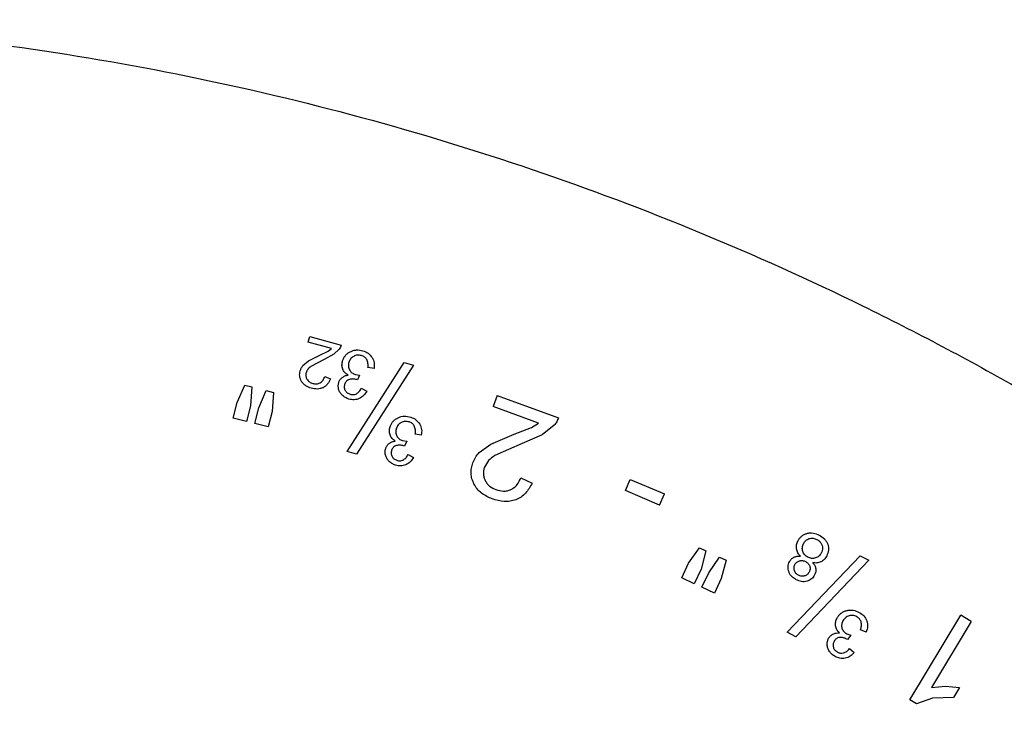
# Model space of a CAD drawing. Units: millimetres. Extents: x 5 to 292, y 5 to 415.
# Drawn here: x 89 to 106, y 208 to 221 of the extents above; entities that cross this region are included whole.
import ezdxf

# ---------------------------------------------------------------- set-up
doc = ezdxf.new("R2010")
doc.units = ezdxf.units.MM

msp = doc.modelspace()

# ---------------------------------------------------------------- linework, layer by layer
at = {"color": 7, "linetype": 'Continuous', "lineweight": 25}
for p, q in [((93.8829, 214.8571), (93.9107, 214.9565)), ((93.9107, 214.9565), (94.4677, 214.8008)), ((94.2962, 214.7415), (93.8829, 214.8571)), ((94.237, 214.6978), (94.2962, 214.7415)), ((94.436, 214.732), (94.3364, 214.6392)), ((93.8869, 214.5214), (94.0877, 214.625)), ((94.1651, 214.5495), (93.9296, 214.4232)), ((94.0877, 214.625), (94.237, 214.6978)), ((94.3364, 214.6392), (94.1651, 214.5495)), ((93.7891, 214.4377), (93.8869, 214.5214)), ((94.5768, 212.9116), (95.5885, 214.4952)), ((95.7541, 214.4447), (94.7412, 212.8615)), ((95.0529, 214.387), (94.9458, 214.4037)), ((95.5885, 214.4952), (95.7541, 214.4447)), ((94.1765, 214.2445), (94.2798, 214.2039)), ((94.7217, 214.2814), (94.7978, 214.2713)), ((94.7978, 214.2713), (94.7596, 214.1843)), ((92.6206, 213.7817), (92.7574, 214.0907)), ((92.7574, 214.0907), (92.8825, 214.0592)), ((92.8825, 214.0592), (92.8579, 213.722)), ((94.7596, 214.1843), (94.7433, 214.1903)), ((94.8257, 214.0353), (94.9233, 213.9865)), ((93.0049, 213.685), (93.1383, 213.9949)), ((93.1383, 213.9949), (93.2656, 213.9628)), ((93.2656, 213.9628), (93.2422, 213.6253)), ((97.2436, 213.9063), (97.1727, 213.7124)), ((97.2436, 213.9063), (98.3301, 213.5095)), ((92.5506, 213.5039), (92.6206, 213.7817)), ((92.8579, 213.722), (92.788, 213.4442)), ((92.935, 213.4072), (93.0049, 213.685)), ((97.9789, 213.4179), (97.1727, 213.7124)), ((92.788, 213.4442), (92.5506, 213.5039)), ((93.2422, 213.6253), (93.1723, 213.3474)), ((93.1723, 213.3474), (92.935, 213.4072)), ((97.545, 213.2179), (97.8542, 213.3399)), ((97.8542, 213.3399), (97.9789, 213.4179)), ((98.2561, 213.3773), (98.0432, 213.2076)), ((95.8938, 213.202), (95.7872, 213.2214)), ((97.1285, 213.0425), (97.545, 213.2179)), ((98.0432, 213.2076), (97.6877, 213.0552)), ((95.56, 213.1048), (95.6358, 213.0928)), ((95.5954, 213.0068), (95.5793, 213.0132)), ((95.6358, 213.0928), (95.5954, 213.0068)), ((96.9207, 212.8907), (97.1285, 213.0425)), ((97.6877, 213.0552), (97.1985, 212.84)), ((94.7412, 212.8615), (94.5768, 212.9116)), ((95.6577, 212.8561), (95.7541, 212.8049)), ((97.6631, 212.4454), (97.8628, 212.3483)), ((99.5214, 212.2171), (99.6064, 212.4157)), ((99.6064, 212.4157), (100.2133, 212.1561)), ((100.1283, 211.9574), (99.5214, 212.2171)), ((100.1283, 211.9574), (100.2133, 212.1561)), ((100.6436, 210.924), (100.8363, 211.2016)), ((100.8363, 211.2016), (100.9532, 211.1471)), ((100.9532, 211.1471), (100.8654, 210.8206)), ((102.3989, 209.6972), (103.6935, 211.0592)), ((103.6935, 211.0592), (103.8465, 210.9782)), ((100.5225, 210.6644), (100.6436, 210.924)), ((101.0028, 210.7565), (101.1923, 211.0356)), ((101.1923, 211.0356), (101.3113, 210.9801)), ((101.3113, 210.9801), (101.2246, 210.6531)), ((103.8465, 210.9782), (102.5508, 209.6167)), ((100.8654, 210.8206), (100.7443, 210.5609)), ((100.8817, 210.4969), (101.0028, 210.7565)), ((100.7443, 210.5609), (100.5225, 210.6644)), ((101.2246, 210.6531), (101.1035, 210.3934)), ((101.1035, 210.3934), (100.8817, 210.4969)), ((104.5744, 208.4955), (105.4825, 209.9998)), ((105.6665, 209.8888), (105.4825, 209.9998)), ((105.6665, 209.8888), (104.9588, 208.7166)), ((102.5508, 209.6167), (102.3989, 209.6972)), ((103.4545, 209.6699), (103.5266, 209.6436)), ((103.8007, 209.7013), (103.6998, 209.7408)), ((103.4705, 209.5669), (103.4559, 209.5763)), ((103.5266, 209.6436), (103.4705, 209.5669)), ((103.5028, 209.4071), (103.5875, 209.3384)), ((104.9588, 208.7166), (105.2101, 208.7384)), ((105.2101, 208.7384), (105.4606, 208.7163)), ((105.4606, 208.7163), (105.3532, 208.5385)), ((104.6929, 208.424), (104.5744, 208.4955)), ((104.9773, 208.5256), (104.6929, 208.424)), ((105.3532, 208.5385), (104.9773, 208.5256))]:
    msp.add_line(p, q, dxfattribs=at)
for points, knots in [([(82.2711, 220.5879), (83.3301, 220.5576), (85.448, 220.4969), (88.6093, 220.1503), (91.7431, 219.6181), (94.8366, 218.8841), (97.8773, 217.9562), (100.8528, 216.8367), (103.7514, 215.5306), (106.5609, 214.0429), (109.271, 212.3805), (111.8673, 210.5466), (114.3522, 208.5617), (115.8958, 207.1104), (116.6677, 206.3848)], [0, 0, 0, 0, 0.0833333, 0.1666667, 0.25, 0.3333333, 0.4166667, 0.5, 0.5833333, 0.6666667, 0.75, 0.8333333, 0.9166667, 1, 1, 1, 1]), ([(94.4677, 214.8008), (94.4642, 214.7886), (94.4572, 214.764), (94.4431, 214.7427), (94.436, 214.732)], [0, 0, 0, 0, 0.4980452, 1, 1, 1, 1]), ([(94.4956, 214.5231), (94.5016, 214.5404), (94.5136, 214.5749), (94.5448, 214.62), (94.5835, 214.6587), (94.6151, 214.6767), (94.631, 214.6858)], [0, 0, 0, 0, 0.25220522, 0.50001912, 0.74919672, 1, 1, 1, 1]), ([(94.6928, 214.6031), (94.6825, 214.5968), (94.662, 214.5841), (94.6282, 214.5491), (94.6147, 214.5155), (94.6056, 214.4931)], [0, 0, 0, 0, 0.2524679, 0.5011386, 1, 1, 1, 1]), ([(94.631, 214.6858), (94.6487, 214.6936), (94.6841, 214.7092), (94.7611, 214.7218), (94.818, 214.7101), (94.856, 214.7022)], [0, 0, 0, 0, 0.2517733, 0.5008547, 1, 1, 1, 1]), ([(94.8302, 214.6171), (94.8068, 214.6216), (94.7717, 214.6283), (94.7248, 214.6186), (94.7034, 214.6083), (94.6928, 214.6031)], [0, 0, 0, 0, 0.4988381, 0.7488205, 1, 1, 1, 1]), ([(94.9231, 214.548), (94.9112, 214.5639), (94.8871, 214.5961), (94.8493, 214.6101), (94.8302, 214.6171)], [0, 0, 0, 0, 0.4943267, 1, 1, 1, 1]), ([(94.856, 214.7022), (94.8892, 214.69), (94.9554, 214.6657), (94.9988, 214.61), (95.0205, 214.5822)], [0, 0, 0, 0, 0.5005616, 1, 1, 1, 1]), ([(95.0205, 214.5822), (95.0353, 214.5513), (95.0648, 214.4893), (95.0569, 214.4211), (95.0529, 214.387)], [0, 0, 0, 0, 0.4995992, 1, 1, 1, 1]), ([(93.7407, 214.344), (93.7464, 214.3608), (93.7577, 214.3945), (93.7786, 214.4233), (93.7891, 214.4377)], [0, 0, 0, 0, 0.4976935, 1, 1, 1, 1]), ([(93.9296, 214.4232), (93.9112, 214.4079), (93.8747, 214.3774), (93.8558, 214.3337), (93.8464, 214.312)], [0, 0, 0, 0, 0.5026681, 1, 1, 1, 1]), ([(94.4969, 214.3758), (94.4905, 214.3996), (94.4774, 214.4485), (94.4894, 214.4978), (94.4956, 214.5231)], [0, 0, 0, 0, 0.4864935, 1, 1, 1, 1]), ([(94.5914, 214.2701), (94.5705, 214.2837), (94.5294, 214.3104), (94.5076, 214.3543), (94.4969, 214.3758)], [0, 0, 0, 0, 0.5087223, 1, 1, 1, 1]), ([(94.6056, 214.4931), (94.6012, 214.4709), (94.5946, 214.4377), (94.6031, 214.3931), (94.6127, 214.3728), (94.6175, 214.3626)], [0, 0, 0, 0, 0.4990105, 0.7491624, 1, 1, 1, 1]), ([(94.9458, 214.4037), (94.9476, 214.4287), (94.9513, 214.4786), (94.9325, 214.5249), (94.9231, 214.548)], [0, 0, 0, 0, 0.5013601, 1, 1, 1, 1]), ([(93.7648, 214.1575), (93.7572, 214.1719), (93.7419, 214.2005), (93.7315, 214.2481), (93.7298, 214.2967), (93.7371, 214.3282), (93.7407, 214.344)], [0, 0, 0, 0, 0.2521428, 0.4999851, 0.7491738, 1, 1, 1, 1]), ([(93.8464, 214.312), (93.8442, 214.3021), (93.8396, 214.2825), (93.841, 214.2523), (93.8477, 214.2228), (93.8571, 214.205), (93.8618, 214.1961)], [0, 0, 0, 0, 0.2521667, 0.5000067, 0.7491994, 1, 1, 1, 1]), ([(94.0964, 214.133), (94.1062, 214.1396), (94.1258, 214.1526), (94.1565, 214.1889), (94.1685, 214.2223), (94.1765, 214.2445)], [0, 0, 0, 0, 0.250233, 0.5005325, 1, 1, 1, 1]), ([(94.2798, 214.2039), (94.2651, 214.1716), (94.243, 214.123), (94.1929, 214.0719), (94.1623, 214.0543), (94.147, 214.0456)], [0, 0, 0, 0, 0.4995779, 0.7514515, 1, 1, 1, 1]), ([(94.4255, 214.1343), (94.4318, 214.1516), (94.4445, 214.1862), (94.4708, 214.2119), (94.484, 214.2247)], [0, 0, 0, 0, 0.5014425, 1, 1, 1, 1]), ([(94.484, 214.2247), (94.4998, 214.2359), (94.5323, 214.2589), (94.5714, 214.2663), (94.5914, 214.2701)], [0, 0, 0, 0, 0.4887443, 1, 1, 1, 1]), ([(94.7433, 214.1903), (94.7218, 214.1953), (94.679, 214.2051), (94.6361, 214.1956), (94.6147, 214.1909)], [0, 0, 0, 0, 0.5025463, 1, 1, 1, 1]), ([(94.6175, 214.3626), (94.6235, 214.3529), (94.6354, 214.3337), (94.6688, 214.3023), (94.7005, 214.2897), (94.7217, 214.2814)], [0, 0, 0, 0, 0.2520312, 0.5009502, 1, 1, 1, 1]), ([(93.938, 214.0366), (93.9038, 214.0487), (93.8524, 214.067), (93.7959, 214.1133), (93.7752, 214.1429), (93.7648, 214.1575)], [0, 0, 0, 0, 0.4995592, 0.7513676, 1, 1, 1, 1]), ([(93.8618, 214.1961), (93.8679, 214.1871), (93.88, 214.1692), (93.9132, 214.1404), (93.9438, 214.1291), (93.9643, 214.1216)], [0, 0, 0, 0, 0.2514, 0.50075, 1, 1, 1, 1]), ([(94.147, 214.0456), (94.1305, 214.0391), (94.0973, 214.0261), (94.0256, 214.0181), (93.973, 214.0292), (93.938, 214.0366)], [0, 0, 0, 0, 0.2494438, 0.5003755, 1, 1, 1, 1]), ([(93.9643, 214.1216), (93.9867, 214.1172), (94.0203, 214.1105), (94.0656, 214.1184), (94.0861, 214.1282), (94.0964, 214.133)], [0, 0, 0, 0, 0.4993465, 0.7502827, 1, 1, 1, 1]), ([(94.4246, 214.017), (94.4206, 214.0367), (94.4126, 214.0759), (94.4212, 214.1149), (94.4255, 214.1343)], [0, 0, 0, 0, 0.50404, 1, 1, 1, 1]), ([(94.5307, 214.1007), (94.5284, 214.0916), (94.5239, 214.0739), (94.524, 214.0467), (94.5295, 214.0201), (94.5376, 214.0039), (94.5417, 213.9957)], [0, 0, 0, 0, 0.2574479, 0.5025927, 0.7464143, 1, 1, 1, 1]), ([(94.6147, 214.1909), (94.6045, 214.1871), (94.5843, 214.1796), (94.5598, 214.1579), (94.5409, 214.1315), (94.5341, 214.111), (94.5307, 214.1007)], [0, 0, 0, 0, 0.251862, 0.499547, 0.7482972, 1, 1, 1, 1]), ([(94.7408, 213.937), (94.759, 213.9498), (94.7955, 213.9755), (94.8156, 214.0153), (94.8257, 214.0353)], [0, 0, 0, 0, 0.4988889, 1, 1, 1, 1]), ([(94.489, 213.9109), (94.4743, 213.9264), (94.4451, 213.9571), (94.4314, 213.9971), (94.4246, 214.017)], [0, 0, 0, 0, 0.5045443, 1, 1, 1, 1]), ([(94.6066, 213.8436), (94.585, 213.8513), (94.5417, 213.8667), (94.5066, 213.8962), (94.489, 213.9109)], [0, 0, 0, 0, 0.50078, 1, 1, 1, 1]), ([(94.5417, 213.9957), (94.5467, 213.9878), (94.5567, 213.9722), (94.5845, 213.946), (94.6113, 213.9359), (94.6294, 213.929)], [0, 0, 0, 0, 0.248717, 0.4917307, 1, 1, 1, 1]), ([(94.7901, 213.8516), (94.7599, 213.842), (94.6995, 213.8227), (94.6376, 213.8366), (94.6066, 213.8436)], [0, 0, 0, 0, 0.4995301, 1, 1, 1, 1]), ([(94.6294, 213.929), (94.6487, 213.9247), (94.6866, 213.9161), (94.7229, 213.9301), (94.7408, 213.937)], [0, 0, 0, 0, 0.50807206, 1, 1, 1, 1]), ([(94.9233, 213.9865), (94.907, 213.9582), (94.8744, 213.9015), (94.8182, 213.8682), (94.7901, 213.8516)], [0, 0, 0, 0, 0.5007285, 1, 1, 1, 1]), ([(95.3402, 213.3522), (95.3466, 213.3694), (95.3594, 213.4034), (95.3918, 213.4478), (95.4315, 213.4854), (95.4636, 213.5027), (95.4796, 213.5114)], [0, 0, 0, 0, 0.2521981, 0.5000179, 0.749198, 1, 1, 1, 1]), ([(95.4796, 213.5114), (95.4976, 213.5188), (95.5333, 213.5334), (95.6106, 213.5441), (95.6672, 213.5309), (95.705, 213.5221)], [0, 0, 0, 0, 0.25177303, 0.50085346, 1, 1, 1, 1]), ([(95.705, 213.5221), (95.7378, 213.509), (95.8034, 213.483), (95.8454, 213.4263), (95.8664, 213.3979)], [0, 0, 0, 0, 0.5005662, 1, 1, 1, 1]), ([(98.3301, 213.5095), (98.3212, 213.4857), (98.3034, 213.4377), (98.2719, 213.3975), (98.2561, 213.3773)], [0, 0, 0, 0, 0.4980682, 1, 1, 1, 1]), ([(95.3377, 213.2049), (95.3319, 213.2289), (95.3201, 213.2781), (95.3333, 213.327), (95.3402, 213.3522)], [0, 0, 0, 0, 0.4864847, 1, 1, 1, 1]), ([(95.5393, 213.4272), (95.5288, 213.421), (95.5081, 213.4089), (95.4734, 213.3748), (95.459, 213.3415), (95.4494, 213.3193)], [0, 0, 0, 0, 0.252461, 0.5011227, 1, 1, 1, 1]), ([(95.6771, 213.4377), (95.6538, 213.4427), (95.6189, 213.4503), (95.5717, 213.4418), (95.5501, 213.432), (95.5393, 213.4272)], [0, 0, 0, 0, 0.4988304, 0.7488092, 1, 1, 1, 1]), ([(95.7681, 213.3662), (95.7566, 213.3824), (95.7334, 213.4152), (95.696, 213.4301), (95.6771, 213.4377)], [0, 0, 0, 0, 0.4943276, 1, 1, 1, 1]), ([(95.7872, 213.2214), (95.7896, 213.2463), (95.7945, 213.2961), (95.7769, 213.3428), (95.7681, 213.3662)], [0, 0, 0, 0, 0.50135093, 1, 1, 1, 1]), ([(95.8664, 213.3979), (95.8804, 213.3666), (95.9083, 213.3039), (95.8986, 213.236), (95.8938, 213.202)], [0, 0, 0, 0, 0.49959315, 1, 1, 1, 1]), ([(95.4295, 213.0968), (95.4089, 213.1109), (95.3685, 213.1387), (95.3478, 213.1831), (95.3377, 213.2049)], [0, 0, 0, 0, 0.5087184, 1, 1, 1, 1]), ([(95.4494, 213.3193), (95.4444, 213.2973), (95.4369, 213.2643), (95.4443, 213.2194), (95.4534, 213.1989), (95.4579, 213.1886)], [0, 0, 0, 0, 0.4989882, 0.7491452, 1, 1, 1, 1]), ([(95.4579, 213.1886), (95.4637, 213.1788), (95.4751, 213.1593), (95.5077, 213.127), (95.5391, 213.1137), (95.56, 213.1048)], [0, 0, 0, 0, 0.2520506, 0.500963, 1, 1, 1, 1]), ([(95.2602, 212.9653), (95.267, 212.9824), (95.2805, 213.0166), (95.3075, 213.0417), (95.3209, 213.0541)], [0, 0, 0, 0, 0.5014311, 1, 1, 1, 1]), ([(95.3209, 213.0541), (95.3371, 213.065), (95.3701, 213.0872), (95.4094, 213.0935), (95.4295, 213.0968)], [0, 0, 0, 0, 0.488739, 1, 1, 1, 1]), ([(95.4508, 213.017), (95.4405, 213.0135), (95.4201, 213.0065), (95.3951, 212.9854), (95.3755, 212.9595), (95.3682, 212.9392), (95.3645, 212.929)], [0, 0, 0, 0, 0.2518563, 0.4995386, 0.7482789, 1, 1, 1, 1]), ([(95.5793, 213.0132), (95.5579, 213.0187), (95.5154, 213.0296), (95.4722, 213.0212), (95.4508, 213.017)], [0, 0, 0, 0, 0.502548, 1, 1, 1, 1]), ([(95.2563, 212.848), (95.2528, 212.8679), (95.2459, 212.9072), (95.2554, 212.946), (95.2602, 212.9653)], [0, 0, 0, 0, 0.50401134, 1, 1, 1, 1]), ([(95.318, 212.7403), (95.3037, 212.7562), (95.2753, 212.7876), (95.2626, 212.828), (95.2563, 212.848)], [0, 0, 0, 0, 0.5045274, 1, 1, 1, 1]), ([(95.3645, 212.929), (95.362, 212.92), (95.357, 212.9024), (95.3564, 212.8752), (95.3612, 212.8484), (95.3689, 212.8321), (95.3728, 212.8238)], [0, 0, 0, 0, 0.25746965, 0.50261057, 0.74640205, 1, 1, 1, 1]), ([(95.3728, 212.8238), (95.3777, 212.8157), (95.3872, 212.7999), (95.4143, 212.773), (95.4408, 212.7622), (95.4588, 212.7549)], [0, 0, 0, 0, 0.2487004, 0.4917245, 1, 1, 1, 1]), ([(95.5704, 212.76), (95.5889, 212.7724), (95.626, 212.7971), (95.6471, 212.8364), (95.6577, 212.8561)], [0, 0, 0, 0, 0.4988783, 1, 1, 1, 1]), ([(95.7541, 212.8049), (95.7371, 212.7769), (95.7031, 212.7211), (95.646, 212.6893), (95.6175, 212.6734)], [0, 0, 0, 0, 0.5007308, 1, 1, 1, 1]), ([(96.8097, 212.7113), (96.8235, 212.7439), (96.8514, 212.8094), (96.8975, 212.8636), (96.9207, 212.8907)], [0, 0, 0, 0, 0.4976957, 1, 1, 1, 1]), ([(97.1985, 212.84), (97.1597, 212.8123), (97.0823, 212.7571), (97.0377, 212.673), (97.0155, 212.6311)], [0, 0, 0, 0, 0.5010091, 1, 1, 1, 1]), ([(95.4338, 212.6701), (95.4124, 212.6783), (95.3696, 212.6948), (95.3352, 212.7251), (95.318, 212.7403)], [0, 0, 0, 0, 0.5007864, 1, 1, 1, 1]), ([(95.6175, 212.6734), (95.587, 212.6646), (95.5261, 212.6468), (95.4646, 212.6623), (95.4338, 212.6701)], [0, 0, 0, 0, 0.49953498, 1, 1, 1, 1]), ([(95.4588, 212.7549), (95.4779, 212.75), (95.5157, 212.7405), (95.5523, 212.7536), (95.5704, 212.76)], [0, 0, 0, 0, 0.5080765, 1, 1, 1, 1]), ([(96.8288, 212.3358), (96.8157, 212.3658), (96.7897, 212.4251), (96.776, 212.5215), (96.7805, 212.6185), (96.7999, 212.6802), (96.8097, 212.7113)], [0, 0, 0, 0, 0.2532563, 0.5000089, 0.7479585, 1, 1, 1, 1]), ([(97.0155, 212.6311), (97.0094, 212.6118), (96.9974, 212.5734), (96.9953, 212.5129), (97.0041, 212.4531), (97.0201, 212.4162), (97.0281, 212.3977)], [0, 0, 0, 0, 0.2521844, 0.5000228, 0.7492142, 1, 1, 1, 1]), ([(97.1554, 212.0678), (97.0892, 212.0973), (96.9894, 212.1417), (96.8835, 212.2426), (96.8469, 212.305), (96.8288, 212.3358)], [0, 0, 0, 0, 0.4993952, 0.7523804, 1, 1, 1, 1]), ([(97.0281, 212.3977), (97.0389, 212.3788), (97.0603, 212.3411), (97.1219, 212.2786), (97.1813, 212.2514), (97.2209, 212.2333)], [0, 0, 0, 0, 0.2513587, 0.5007539, 1, 1, 1, 1]), ([(97.4861, 212.2356), (97.5066, 212.247), (97.5477, 212.2699), (97.6147, 212.3376), (97.6438, 212.4023), (97.6631, 212.4454)], [0, 0, 0, 0, 0.2501785, 0.5005402, 1, 1, 1, 1]), ([(97.8628, 212.3483), (97.8285, 212.2862), (97.7768, 212.1927), (97.6693, 212.0982), (97.6053, 212.0682), (97.5736, 212.0533)], [0, 0, 0, 0, 0.4993986, 0.7524029, 1, 1, 1, 1]), ([(97.2209, 212.2333), (97.2649, 212.2209), (97.3309, 212.2023), (97.4225, 212.2111), (97.4649, 212.2274), (97.4861, 212.2356)], [0, 0, 0, 0, 0.4993466, 0.750325, 1, 1, 1, 1]), ([(97.5736, 212.0533), (97.5396, 212.043), (97.4713, 212.0223), (97.3272, 212.0173), (97.2241, 212.0476), (97.1554, 212.0678)], [0, 0, 0, 0, 0.24933807, 0.50037334, 1, 1, 1, 1]), ([(102.5886, 211.3232), (102.5974, 211.3386), (102.6149, 211.3691), (102.6525, 211.4065), (102.696, 211.4366), (102.7292, 211.4483), (102.7458, 211.4541)], [0, 0, 0, 0, 0.2522667, 0.5000701, 0.7493066, 1, 1, 1, 1]), ([(102.7458, 211.4541), (102.7644, 211.4584), (102.8015, 211.4668), (102.8785, 211.4633), (102.9313, 211.4409), (102.9665, 211.4259)], [0, 0, 0, 0, 0.2508869, 0.5006495, 1, 1, 1, 1]), ([(102.9665, 211.4259), (102.999, 211.4058), (103.048, 211.3757), (103.0952, 211.3148), (103.1098, 211.2796), (103.117, 211.262)], [0, 0, 0, 0, 0.4994177, 0.7505625, 1, 1, 1, 1]), ([(102.5621, 211.1797), (102.5607, 211.2043), (102.5577, 211.2543), (102.5782, 211.3), (102.5886, 211.3232)], [0, 0, 0, 0, 0.4926175, 1, 1, 1, 1]), ([(102.6739, 211.136), (102.6708, 211.1474), (102.6647, 211.1703), (102.6642, 211.2184), (102.6777, 211.2516), (102.6866, 211.2737)], [0, 0, 0, 0, 0.250966, 0.5010495, 1, 1, 1, 1]), ([(102.6866, 211.2737), (102.6992, 211.2934), (102.718, 211.323), (102.7563, 211.3504), (102.7781, 211.3586), (102.789, 211.3627)], [0, 0, 0, 0, 0.4990034, 0.7478625, 1, 1, 1, 1]), ([(102.789, 211.3627), (102.8004, 211.3655), (102.8231, 211.3711), (102.8704, 211.3705), (102.903, 211.357), (102.9248, 211.348)], [0, 0, 0, 0, 0.2505808, 0.5008905, 1, 1, 1, 1]), ([(102.9248, 211.348), (102.9387, 211.3397), (102.9666, 211.3233), (102.9863, 211.2976), (102.9962, 211.2848)], [0, 0, 0, 0, 0.5010016, 1, 1, 1, 1]), ([(102.9962, 211.2848), (103.0043, 211.2709), (103.0203, 211.2433), (103.0223, 211.2114), (103.0232, 211.1955)], [0, 0, 0, 0, 0.50135069, 1, 1, 1, 1]), ([(103.117, 211.262), (103.1218, 211.2447), (103.1313, 211.2104), (103.1324, 211.1384), (103.1125, 211.0886), (103.0992, 211.0553)], [0, 0, 0, 0, 0.2526018, 0.5012005, 1, 1, 1, 1]), ([(102.5139, 211.0311), (102.5323, 211.0383), (102.5701, 211.053), (102.6107, 211.0498), (102.6316, 211.0481)], [0, 0, 0, 0, 0.4842663, 1, 1, 1, 1]), ([(102.6316, 211.0481), (102.6142, 211.0678), (102.5803, 211.106), (102.5681, 211.1556), (102.5621, 211.1797)], [0, 0, 0, 0, 0.5133451, 1, 1, 1, 1]), ([(102.7649, 211.0315), (102.7448, 211.0444), (102.7148, 211.0638), (102.6869, 211.1028), (102.6783, 211.1248), (102.6739, 211.136)], [0, 0, 0, 0, 0.4989204, 0.7476445, 1, 1, 1, 1]), ([(103.0014, 211.1066), (102.9889, 211.0871), (102.9702, 211.0577), (102.9322, 211.0305), (102.9106, 211.0223), (102.8997, 211.0181)], [0, 0, 0, 0, 0.4990023, 0.7478154, 1, 1, 1, 1]), ([(103.0992, 211.0553), (103.086, 211.0326), (103.0603, 210.9882), (103.0166, 210.9614), (102.9954, 210.9484)], [0, 0, 0, 0, 0.5135241, 1, 1, 1, 1]), ([(103.0232, 211.1955), (103.0222, 211.1799), (103.0203, 211.149), (103.0077, 211.1207), (103.0014, 211.1066)], [0, 0, 0, 0, 0.50323996, 1, 1, 1, 1]), ([(102.424, 210.7759), (102.4197, 210.7905), (102.4111, 210.8196), (102.4102, 210.8653), (102.4175, 210.9102), (102.4301, 210.9378), (102.4364, 210.9516)], [0, 0, 0, 0, 0.2522737, 0.5000507, 0.7492624, 1, 1, 1, 1]), ([(102.4364, 210.9516), (102.4463, 210.9683), (102.4657, 211.0011), (102.498, 211.0212), (102.5139, 211.0311)], [0, 0, 0, 0, 0.50833626, 1, 1, 1, 1]), ([(102.5252, 210.7934), (102.5226, 210.8024), (102.5176, 210.8201), (102.5172, 210.8477), (102.5223, 210.875), (102.5302, 210.8917), (102.5342, 210.9003)], [0, 0, 0, 0, 0.2543339, 0.4983832, 0.743267, 1, 1, 1, 1]), ([(102.5342, 210.9003), (102.5387, 210.9082), (102.5476, 210.9237), (102.5663, 210.9429), (102.5885, 210.958), (102.6053, 210.9641), (102.6139, 210.9672)], [0, 0, 0, 0, 0.2549232, 0.4993763, 0.7441655, 1, 1, 1, 1]), ([(102.6139, 210.9672), (102.6228, 210.9694), (102.6407, 210.9738), (102.6783, 210.9732), (102.7044, 210.9623), (102.7219, 210.955)], [0, 0, 0, 0, 0.246775, 0.4954277, 1, 1, 1, 1]), ([(102.7219, 210.955), (102.7383, 210.9448), (102.7627, 210.9295), (102.7857, 210.8986), (102.7927, 210.8811), (102.7962, 210.8723)], [0, 0, 0, 0, 0.5039754, 0.7524442, 1, 1, 1, 1]), ([(102.8997, 211.0181), (102.8885, 211.0152), (102.866, 211.0095), (102.819, 211.0095), (102.7865, 211.0227), (102.7649, 211.0315)], [0, 0, 0, 0, 0.2508957, 0.5010119, 1, 1, 1, 1]), ([(102.9954, 210.9484), (102.9722, 210.94), (102.9248, 210.9227), (102.875, 210.931), (102.8494, 210.9353)], [0, 0, 0, 0, 0.48818017, 1, 1, 1, 1]), ([(102.8494, 210.9353), (102.8635, 210.919), (102.8905, 210.8874), (102.9006, 210.8472), (102.9055, 210.8277)], [0, 0, 0, 0, 0.5175576, 1, 1, 1, 1]), ([(102.5571, 210.6317), (102.5284, 210.6494), (102.4853, 210.676), (102.4437, 210.7296), (102.4306, 210.7605), (102.424, 210.7759)], [0, 0, 0, 0, 0.4993752, 0.750394, 1, 1, 1, 1]), ([(102.5966, 210.7107), (102.5806, 210.7208), (102.5567, 210.7359), (102.5352, 210.7671), (102.5286, 210.7845), (102.5252, 210.7934)], [0, 0, 0, 0, 0.5013812, 0.746104, 1, 1, 1, 1]), ([(102.7054, 210.6985), (102.6963, 210.6963), (102.6783, 210.692), (102.6404, 210.6921), (102.6143, 210.7032), (102.5966, 210.7107)], [0, 0, 0, 0, 0.2505171, 0.4942186, 1, 1, 1, 1]), ([(102.7848, 210.7638), (102.7803, 210.756), (102.7715, 210.7407), (102.7529, 210.7219), (102.7308, 210.7072), (102.714, 210.7014), (102.7054, 210.6985)], [0, 0, 0, 0, 0.2546092, 0.498684, 0.743423, 1, 1, 1, 1]), ([(102.884, 210.7164), (102.8764, 210.7033), (102.8614, 210.6773), (102.8292, 210.6454), (102.7918, 210.62), (102.7634, 210.6103), (102.7492, 210.6055)], [0, 0, 0, 0, 0.2522955, 0.5000568, 0.7492586, 1, 1, 1, 1]), ([(102.7962, 210.8723), (102.7985, 210.8633), (102.8033, 210.8455), (102.8035, 210.8075), (102.7923, 210.7814), (102.7848, 210.7638)], [0, 0, 0, 0, 0.24987111, 0.49284628, 1, 1, 1, 1]), ([(102.9055, 210.8277), (102.9064, 210.8087), (102.9083, 210.7699), (102.8922, 210.7345), (102.884, 210.7164)], [0, 0, 0, 0, 0.4891437, 1, 1, 1, 1]), ([(102.7492, 210.6055), (102.7329, 210.602), (102.7005, 210.595), (102.6336, 210.5988), (102.5876, 210.6186), (102.5571, 210.6317)], [0, 0, 0, 0, 0.25045362, 0.5005598, 1, 1, 1, 1]), ([(103.2862, 209.9548), (103.2958, 209.9705), (103.3149, 210.0015), (103.3552, 210.0388), (103.4014, 210.0681), (103.4362, 210.079), (103.4536, 210.0844)], [0, 0, 0, 0, 0.2521962, 0.5000067, 0.7491931, 1, 1, 1, 1]), ([(103.4536, 210.0844), (103.4726, 210.0882), (103.5105, 210.0957), (103.5884, 210.0913), (103.6415, 210.0675), (103.6768, 210.0517)], [0, 0, 0, 0, 0.25177214, 0.50085126, 1, 1, 1, 1]), ([(103.6768, 210.0517), (103.7066, 210.0326), (103.7659, 209.9944), (103.7963, 209.9307), (103.8114, 209.8989)], [0, 0, 0, 0, 0.50056876, 1, 1, 1, 1]), ([(103.2555, 209.8108), (103.2545, 209.8354), (103.2523, 209.886), (103.2747, 209.9315), (103.2862, 209.9548)], [0, 0, 0, 0, 0.4864744, 1, 1, 1, 1]), ([(103.3871, 209.9017), (103.378, 209.881), (103.3643, 209.85), (103.363, 209.8046), (103.3679, 209.7827), (103.3704, 209.7718)], [0, 0, 0, 0, 0.4990141, 0.7491731, 1, 1, 1, 1]), ([(103.496, 209.9903), (103.4846, 209.9863), (103.4619, 209.9783), (103.4213, 209.9515), (103.4008, 209.9216), (103.3871, 209.9017)], [0, 0, 0, 0, 0.2524652, 0.5011215, 1, 1, 1, 1]), ([(103.6332, 209.9742), (103.6114, 209.9836), (103.5785, 209.9978), (103.5306, 209.9984), (103.5075, 209.993), (103.496, 209.9903)], [0, 0, 0, 0, 0.49884549, 0.74881698, 1, 1, 1, 1]), ([(103.7089, 209.8865), (103.7007, 209.9047), (103.6842, 209.9413), (103.6503, 209.9631), (103.6332, 209.9742)], [0, 0, 0, 0, 0.494325, 1, 1, 1, 1]), ([(103.6998, 209.7408), (103.707, 209.7648), (103.7214, 209.8127), (103.7131, 209.862), (103.7089, 209.8865)], [0, 0, 0, 0, 0.50136221, 1, 1, 1, 1]), ([(103.8114, 209.8989), (103.8191, 209.8655), (103.8346, 209.7986), (103.812, 209.7337), (103.8007, 209.7013)], [0, 0, 0, 0, 0.4995904, 1, 1, 1, 1]), ([(103.1335, 209.5904), (103.1435, 209.606), (103.1633, 209.637), (103.1946, 209.6564), (103.2102, 209.666)], [0, 0, 0, 0, 0.5014428, 1, 1, 1, 1]), ([(103.2102, 209.666), (103.2281, 209.6736), (103.2647, 209.689), (103.3045, 209.6878), (103.3249, 209.6871)], [0, 0, 0, 0, 0.48874054, 1, 1, 1, 1]), ([(103.3249, 209.6871), (103.3074, 209.7049), (103.273, 209.7399), (103.2613, 209.7874), (103.2555, 209.8108)], [0, 0, 0, 0, 0.5087241, 1, 1, 1, 1]), ([(103.3704, 209.7718), (103.3742, 209.761), (103.3817, 209.7397), (103.4074, 209.7017), (103.4357, 209.6826), (103.4545, 209.6699)], [0, 0, 0, 0, 0.2520542, 0.5009739, 1, 1, 1, 1]), ([(103.1072, 209.4761), (103.1076, 209.4963), (103.1083, 209.5362), (103.1252, 209.5725), (103.1335, 209.5904)], [0, 0, 0, 0, 0.5040185, 1, 1, 1, 1]), ([(103.1471, 209.3586), (103.1361, 209.3769), (103.1143, 209.4132), (103.1096, 209.4553), (103.1072, 209.4761)], [0, 0, 0, 0, 0.5045385, 1, 1, 1, 1]), ([(103.229, 209.5349), (103.2247, 209.5265), (103.2165, 209.5102), (103.2107, 209.4836), (103.2103, 209.4564), (103.2147, 209.4389), (103.2169, 209.43)], [0, 0, 0, 0, 0.2574808, 0.502622, 0.7463977, 1, 1, 1, 1]), ([(103.3305, 209.6047), (103.3197, 209.6032), (103.2983, 209.6002), (103.2698, 209.5844), (103.2456, 209.5627), (103.2345, 209.5442), (103.229, 209.5349)], [0, 0, 0, 0, 0.2518679, 0.4995616, 0.7483154, 1, 1, 1, 1]), ([(103.4559, 209.5763), (103.436, 209.5858), (103.3963, 209.6047), (103.3524, 209.6047), (103.3305, 209.6047)], [0, 0, 0, 0, 0.502543, 1, 1, 1, 1]), ([(103.2474, 209.2675), (103.2279, 209.2797), (103.189, 209.304), (103.1611, 209.3404), (103.1471, 209.3586)], [0, 0, 0, 0, 0.5007934, 1, 1, 1, 1]), ([(103.2169, 209.43), (103.2201, 209.4212), (103.2265, 209.4038), (103.2479, 209.3722), (103.2719, 209.3565), (103.2881, 209.3459)], [0, 0, 0, 0, 0.24873053, 0.4917351, 1, 1, 1, 1]), ([(103.2881, 209.3459), (103.306, 209.3375), (103.3412, 209.3209), (103.3797, 209.3267), (103.3986, 209.3296)], [0, 0, 0, 0, 0.50807944, 1, 1, 1, 1]), ([(103.3986, 209.3296), (103.4191, 209.3381), (103.4603, 209.3553), (103.4886, 209.3898), (103.5028, 209.4071)], [0, 0, 0, 0, 0.4988785, 1, 1, 1, 1]), ([(103.5875, 209.3384), (103.5654, 209.3142), (103.5214, 209.2659), (103.4592, 209.2457), (103.4282, 209.2355)], [0, 0, 0, 0, 0.5007413, 1, 1, 1, 1]), ([(103.4282, 209.2355), (103.3967, 209.2327), (103.3335, 209.2269), (103.2761, 209.2539), (103.2474, 209.2675)], [0, 0, 0, 0, 0.4995343, 1, 1, 1, 1])]:
    msp.add_open_spline(points, degree=3, knots=knots, dxfattribs=at)

doc.saveas('drawing.dxf')
